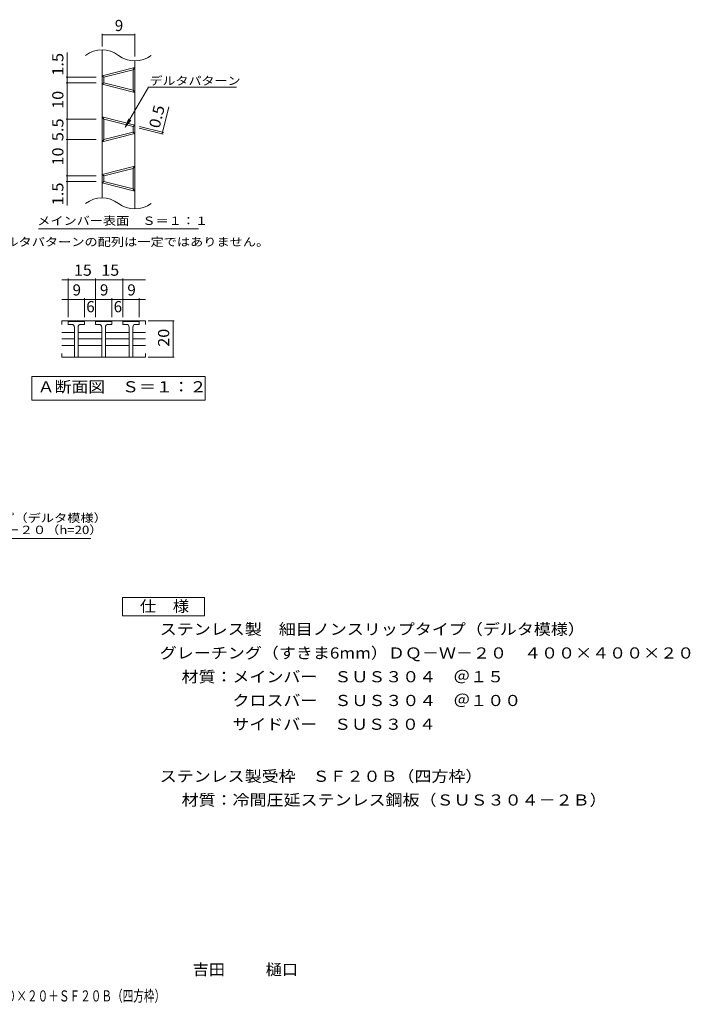
# Model space of a CAD drawing. Units: millimetres. Extents: x -1419 to 1905, y -1379 to 1315.
# Drawn here: x 69 to 1905, y -1379 to 1315 of the extents above; entities that cross this region are included whole.
import ezdxf

# ---------------------------------------------------------------- set-up
doc = ezdxf.new("R2010")
doc.units = ezdxf.units.MM
doc.header["$LTSCALE"] = 10
for name, color, linetype in [('C-2', 7, 'Continuous'), ('C-4', 7, 'Continuous'), ('C-5', 7, 'Continuous'), ('D-5', 7, 'Continuous'), ('F-4ﾚｲﾔ', 7, 'Continuous')]:
    doc.layers.add(name, color=color, linetype=linetype)
doc.styles.add('ＭＳ ゴシック', font='txt', dxfattribs={"height": 1})

msp = doc.modelspace()

# ---------------------------------------------------------------- linework, layer by layer
at = {"layer": 'C-2', "color": 3, "linetype": 'Continuous', "lineweight": 9}
for p, q in [((294.1, 1232.3), (294.1, 827.1)), ((384.1, 1202.3), (384.1, 797.1)), ((294.1, 1161.2), (384.1, 1183.7)), ((294.1, 1161.2), (299.1, 1157.3)), ((299.1, 1157.3), (379.1, 1177.3)), ((384.1, 1183.7), (379.1, 1177.3)), ((379.1, 1177.3), (379.1, 1122.3)), ((294.1, 1138.4), (299.1, 1142.3)), ((294.1, 1138.4), (384.1, 1115.9)), ((299.1, 1157.3), (299.1, 1142.3)), ((299.1, 1142.3), (379.1, 1122.3)), ((379.1, 1122.3), (384.1, 1115.9)), ((294.1, 1048.7), (384.1, 1026.2)), ((294.1, 1048.7), (299.1, 1042.3)), ((299.1, 1042.3), (299.1, 987.3)), ((299.1, 1042.3), (379.1, 1022.3)), ((384.1, 1026.2), (379.1, 1022.3)), ((384.1, 1003.4), (294.1, 980.9)), ((379.1, 1007.3), (299.1, 987.3)), ((379.1, 1022.3), (379.1, 1007.3)), ((379.1, 1007.3), (384.1, 1003.4)), ((299.1, 987.3), (294.1, 980.9)), ((294.1, 891.2), (384.1, 913.7)), ((294.1, 891.2), (299.1, 887.3)), ((299.1, 887.3), (379.1, 907.3)), ((384.1, 913.7), (379.1, 907.3)), ((379.1, 907.3), (379.1, 852.3)), ((294.1, 868.4), (299.1, 872.3)), ((294.1, 868.4), (384.1, 845.9)), ((299.1, 887.3), (299.1, 872.3)), ((299.1, 872.3), (379.1, 852.3)), ((379.1, 852.3), (384.1, 845.9)), ((184.1, 491.2), (184.1, 481.2)), ((412.8, 491.2), (184.1, 491.2)), ((201, 488.7), (203.5, 491.2)), ((201, 481.2), (201, 488.7)), ((246, 488.7), (201, 488.7)), ((246, 488.7), (243.5, 491.2)), ((246, 481.2), (246, 488.7)), ((276, 488.7), (278.5, 491.2)), ((276, 481.2), (276, 488.7)), ((321, 488.7), (276, 488.7)), ((321, 488.7), (318.5, 491.2)), ((321, 481.2), (321, 488.7)), ((351, 488.7), (353.5, 491.2)), ((351, 481.2), (351, 488.7)), ((396, 488.7), (351, 488.7)), ((396, 488.7), (393.5, 491.2)), ((396, 481.2), (396, 488.7)), ((412.8, 491.2), (412.8, 481.2)), ((184.1, 458.9), (218.5, 458.9)), ((211, 481.2), (201, 481.2)), ((218.5, 473.7), (218.5, 391.2)), ((228.5, 473.7), (228.5, 391.2)), ((228.5, 458.9), (293.5, 458.9)), ((236, 481.2), (246, 481.2)), ((286, 481.2), (276, 481.2)), ((293.5, 473.7), (293.5, 391.2)), ((303.5, 473.7), (303.5, 391.2)), ((303.5, 458.9), (368.5, 458.9)), ((311, 481.2), (321, 481.2)), ((361, 481.2), (351, 481.2)), ((368.5, 473.7), (368.5, 391.2)), ((378.5, 473.7), (378.5, 391.2)), ((412.8, 458.9), (378.5, 458.9)), ((386, 481.2), (396, 481.2)), ((184.1, 441.2), (218.5, 441.2)), ((228.5, 441.2), (293.5, 441.2)), ((303.5, 441.2), (368.5, 441.2)), ((412.8, 441.2), (378.5, 441.2)), ((184.1, 423.6), (218.5, 423.6)), ((228.5, 423.6), (293.5, 423.6)), ((303.5, 423.6), (368.5, 423.6)), ((412.8, 423.6), (378.5, 423.6)), ((184.1, 391.2), (184.1, 401.2)), ((184.1, 391.2), (412.8, 391.2)), ((412.8, 391.2), (412.8, 401.2))]:
    msp.add_line(p, q, dxfattribs=at)
for centre, radius, start, end in [((294.1, 1157.3), 75, 53.1301, 126.8699), ((384.1, 1277.3), 75, 233.1301, 306.8699), ((294.1, 752.1), 75, 53.1301, 126.8699), ((384.1, 872.1), 75, 233.1301, 306.8699), ((211, 473.7), 7.5, 0, 90), ((236, 473.7), 7.5, 90, 180), ((286, 473.7), 7.5, 0, 90), ((311, 473.7), 7.5, 90, 180), ((361, 473.7), 7.5, 0, 90), ((386, 473.7), 7.5, 90, 180)]:
    msp.add_arc(centre, radius, start, end, dxfattribs=at)
at = {"layer": 'C-4', "color": 7, "linetype": 'Continuous', "lineweight": 9}
for p, q in [((294.1, 1241.2), (294.1, 1276.2)), ((294.1, 1273.2), (384.1, 1273.2)), ((384.1, 1214.1), (384.1, 1276.2)), ((198.9, 806.2), (198.9, 1225.5)), ((278.4, 1157.3), (195.9, 1157.3)), ((278.4, 1142.3), (195.9, 1142.3)), ((458.9, 1002.3), (477.5, 1076.4)), ((278.4, 1042.3), (195.9, 1042.3)), ((395.8, 1018.1), (461.8, 1001.6)), ((397, 1023), (463.1, 1006.5)), ((278.4, 987.3), (195.9, 987.3)), ((278.4, 887.3), (195.9, 887.3)), ((278.4, 872.3), (195.9, 872.3)), ((184.1, 603.5), (412.8, 603.5)), ((201, 500.5), (201, 606.5)), ((276, 500.5), (276, 606.5)), ((351, 500.5), (351, 606.5)), ((184.1, 549.6), (412.8, 549.6)), ((246, 500.5), (246, 552.6)), ((321, 500.5), (321, 552.6)), ((396, 500.5), (396, 552.6)), ((420.7, 491.2), (491.7, 491.2)), ((488.7, 391.2), (488.7, 491.2)), ((420.7, 391.2), (491.7, 391.2))]:
    msp.add_line(p, q, dxfattribs=at)
at = {"layer": 'C-4', "color": 7, "linetype": 'Continuous', "lineweight": 9, "const_width": 1}
for points in [[(294.6, 1273.2, 0.414214), (294.1, 1273.7, 0.414214), (293.6, 1273.2, 0.414214), (294.1, 1272.7, 0.414214)], [(384.6, 1273.2, 0.414214), (384.1, 1273.7, 0.414214), (383.6, 1273.2, 0.414214), (384.1, 1272.7, 0.414214)], [(199.4, 1157.3, 0.414214), (198.9, 1157.8, 0.414214), (198.4, 1157.3, 0.414214), (198.9, 1156.8, 0.414214)], [(199.4, 1142.3, 0.414214), (198.9, 1142.8, 0.414214), (198.4, 1142.3, 0.414214), (198.9, 1141.8, 0.414214)], [(199.4, 1042.3, 0.414214), (198.9, 1042.8, 0.414214), (198.4, 1042.3, 0.414214), (198.9, 1041.8, 0.414214)], [(459.4, 1002.3, 0.414214), (458.9, 1002.8, 0.414214), (458.4, 1002.3, 0.414214), (458.9, 1001.8, 0.414214)], [(460.7, 1007.2, 0.414214), (460.2, 1007.7, 0.414214), (459.7, 1007.2, 0.414214), (460.2, 1006.7, 0.414214)], [(199.4, 987.3, 0.414214), (198.9, 987.8, 0.414214), (198.4, 987.3, 0.414214), (198.9, 986.8, 0.414214)], [(199.4, 887.3, 0.414214), (198.9, 887.8, 0.414214), (198.4, 887.3, 0.414214), (198.9, 886.8, 0.414214)], [(199.4, 872.3, 0.414214), (198.9, 872.8, 0.414214), (198.4, 872.3, 0.414214), (198.9, 871.8, 0.414214)], [(201.5, 603.5, 0.414214), (201, 604, 0.414214), (200.5, 603.5, 0.414214), (201, 603, 0.414214)], [(276.5, 603.5, 0.414214), (276, 604, 0.414214), (275.5, 603.5, 0.414214), (276, 603, 0.414214)], [(351.5, 603.5, 0.414214), (351, 604, 0.414214), (350.5, 603.5, 0.414214), (351, 603, 0.414214)], [(201.5, 549.6, 0.414214), (201, 550.1, 0.414214), (200.5, 549.6, 0.414214), (201, 549.1, 0.414214)], [(246.5, 549.6, 0.414214), (246, 550.1, 0.414214), (245.5, 549.6, 0.414214), (246, 549.1, 0.414214)], [(276.5, 549.6, 0.414214), (276, 550.1, 0.414214), (275.5, 549.6, 0.414214), (276, 549.1, 0.414214)], [(321.5, 549.6, 0.414214), (321, 550.1, 0.414214), (320.5, 549.6, 0.414214), (321, 549.1, 0.414214)], [(351.5, 549.6, 0.414214), (351, 550.1, 0.414214), (350.5, 549.6, 0.414214), (351, 549.1, 0.414214)], [(396.5, 549.6, 0.414214), (396, 550.1, 0.414214), (395.5, 549.6, 0.414214), (396, 549.1, 0.414214)], [(489.2, 491.2, 0.414214), (488.7, 491.7, 0.414214), (488.2, 491.2, 0.414214), (488.7, 490.7, 0.414214)], [(489.2, 391.2, 0.414214), (488.7, 391.7, 0.414214), (488.2, 391.2, 0.414214), (488.7, 390.7, 0.414214)]]:
    msp.add_lwpolyline(points, format="xyb", close=True, dxfattribs=at)
at = {"layer": 'C-5', "color": 7, "linetype": 'Continuous', "lineweight": 9}
for p, q in [((357.8, 1020.4), (421.1, 1130)), ((421.1, 1130), (662.5, 1130)), ((357.8, 1020.4), (367.4, 1043.5)), ((357.8, 1020.4), (373.1, 1040.2)), ((120.3, 742.4), (558.4, 742.4)), ((101.9, 273.6), (101.9, 338.6)), ((101.9, 338.6), (576.9, 338.6)), ((576.9, 338.6), (576.9, 273.6)), ((576.9, 273.6), (101.9, 273.6))]:
    msp.add_line(p, q, dxfattribs=at)
at = {"layer": 'D-5', "color": 7, "linetype": 'Continuous', "lineweight": 9}
msp.add_line((-597, -104.7), (263.6, -104.7), dxfattribs=at)
at = {"layer": 'D-5', "color": 2, "linetype": 'Continuous', "lineweight": 9}
for p, q in [((350.1, -266), (575.1, -266)), ((350.1, -316), (350.1, -266)), ((575.1, -266), (575.1, -316)), ((575.1, -316), (350.1, -316))]:
    msp.add_line(p, q, dxfattribs=at)

# ---------------------------------------------------------------- texts
at = {"layer": 'C-4', "color": 2, "linetype": 'Continuous', "lineweight": 9, "style": 'ＭＳ ゴシック'}
for s, p in [('9', (329.1, 1283.8)), ('9', (213.5, 560.2)), ('9', (288.5, 560.2)), ('9', (363.5, 560.2)), ('6', (251, 514.4)), ('6', (326, 514.4))]:
    msp.add_text(s, height=30.5, dxfattribs=at).set_placement(p)
for s, rotation, width, p in [('1.5', 90, 1.083333, (188.3, 1161.4)), ('10', 90, 1.0625, (188.3, 1071.1)), ('0.5', 75.9637, 1.083333, (451.4, 1015.7)), ('5.5', 90, 1.083333, (188.3, 982.3)), ('10', 90, 1.0625, (188.3, 916.1)), ('1.5', 90, 1.083333, (188.3, 806.8)), ('20', 90, 1.0625, (478.1, 420))]:
    msp.add_text(s, height=30.48, rotation=rotation, dxfattribs=dict(at, width=width)).set_placement(p)
at = {"layer": 'C-4', "color": 2, "linetype": 'Continuous', "lineweight": 9, "style": 'ＭＳ ゴシック', "width": 1.0625}
for s, p in [('15', (217.2, 614.2)), ('15', (292.2, 614.2)), ('吉田', (542.5, -1299.4)), ('樋口', (742.5, -1299.4))]:
    msp.add_text(s, height=30.48, dxfattribs=at).set_placement(p)
at = {"layer": 'C-5', "color": 7, "linetype": 'Continuous', "lineweight": 9, "style": 'ＭＳ ゴシック'}
for s, width, p in [('デルタパターン', 1.142857, (424, 1136.3)), ('メインバー表面\u3000Ｓ＝１：１', 1.153846, (116.8, 753.3)), ('※デルタパターンの配列は一定ではありません。', 1.159091, (-43.1, 695.5))]:
    msp.add_text(s, height=22.86, dxfattribs=dict(at, width=width)).set_placement(p)
at = {"layer": 'C-5', "color": 2, "linetype": 'Continuous', "lineweight": 9, "style": 'ＭＳ ゴシック', "width": 1.1125}
msp.add_text('Ａ断面図\u3000Ｓ＝１：２', height=30.48, dxfattribs=at).set_placement((117.8, 295.2))
at = {"layer": 'D-5', "color": 7, "linetype": 'Continuous', "lineweight": 9, "style": 'ＭＳ ゴシック', "width": 1.16}
msp.add_text('ステンレス製\u3000細目ノンスリップタイプ（デルタ模様）', height=22.86, dxfattribs=at).set_placement((-597, -59.9))
at = {"layer": 'D-5', "color": 7, "linetype": 'Continuous', "lineweight": 9, "style": 'ＭＳ ゴシック', "width": 1.159574}
msp.add_text('グレーチング（すきま6mm）ＤＱ－Ｗ－２０（h=20）', height=22.86, rotation=0, dxfattribs=at).set_placement((-597, -92.6))
at = {"layer": 'D-5', "color": 2, "linetype": 'Continuous', "lineweight": 9, "style": 'ＭＳ ゴシック'}
for s, width, p in [('仕\u3000様', 1.083333, (397.6, -305.3)), ('ステンレス製\u3000細目ノンスリップタイプ（デルタ模様）', 1.12, (452.2, -368.2)), ('材質：メインバー\u3000ＳＵＳ３０４\u3000＠１５', 1.118421, (511.9, -498.2)), ('\u3000\u3000\u3000クロスバー\u3000ＳＵＳ３０４\u3000＠１００', 1.11875, (511.9, -563.2)), ('\u3000\u3000\u3000サイドバー\u3000ＳＵＳ３０４', 1.116667, (511.9, -628.2)), ('ステンレス製受枠\u3000ＳＦ２０Ｂ（四方枠）', 1.118421, (452.2, -770.5)), ('材質：冷間圧延ステンレス鋼板（ＳＵＳ３０４－２Ｂ）', 1.12, (511.9, -835.5))]:
    msp.add_text(s, height=30.48, dxfattribs=dict(at, width=width)).set_placement(p)
at = {"layer": 'D-5', "color": 2, "linetype": 'Continuous', "lineweight": 9, "style": 'ＭＳ ゴシック', "width": 1.120902}
msp.add_text('グレーチング（すきま6mm）ＤＱ－Ｗ－２０\u3000４００×４００×２０', height=30.48, rotation=360, dxfattribs=at).set_placement((452.2, -433.2))
at = {"layer": 'F-4ﾚｲﾔ', "color": 2, "linetype": 'Continuous', "lineweight": 9, "style": 'ＭＳ ゴシック', "width": 0.7}
msp.add_text('グレーチング（すきま6mm）ＤＱ－Ｗ－２０\u3000４００×４００×２０＋ＳＦ２０Ｂ（四方枠）', height=30.48, dxfattribs=at).set_placement((-767.3, -1371.6))

doc.saveas('drawing.dxf')
